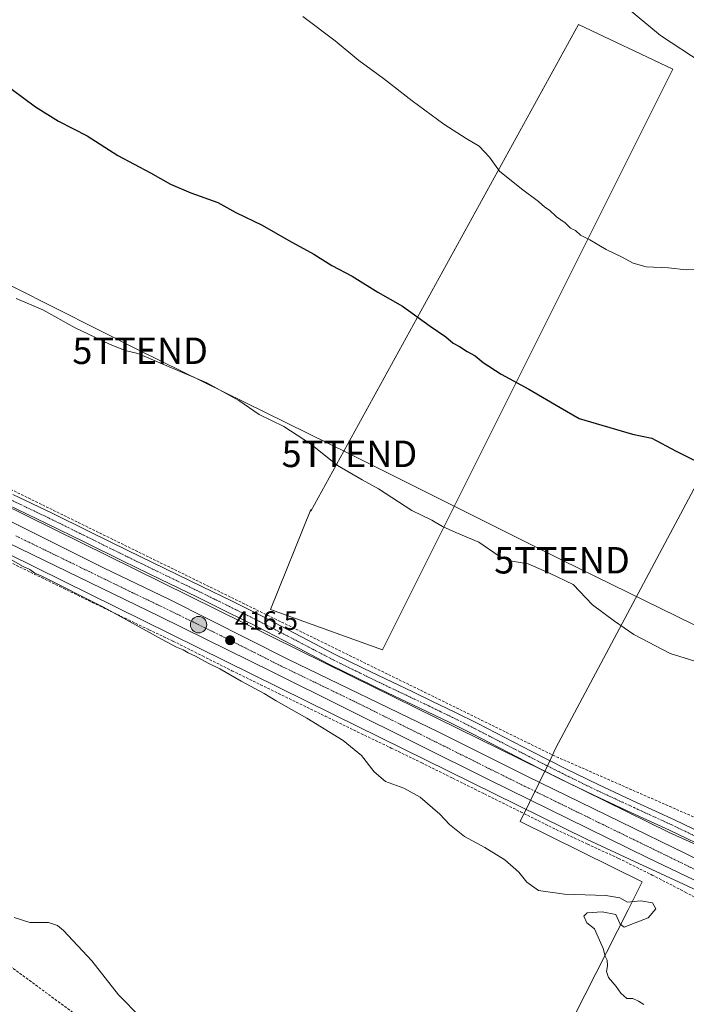
# Model space of a CAD drawing. Units: metres. Extents: x 580560 to 584017, y 4694198 to 4696552.
# Drawn here: x 582636 to 582888, y 4694596 to 4694968 of the extents above; entities that cross this region are included whole.
import ezdxf
from ezdxf.enums import TextEntityAlignment as Align

# ---------------------------------------------------------------- set-up
doc = ezdxf.new("R2010")
doc.units = ezdxf.units.M
doc.header["$MEASUREMENT"] = 0
doc.linetypes.add('TRAZO_Y_PUNTO', pattern=[1, 0.5, -0.25, 0, -0.25])
doc.linetypes.add('TRAZOSX2', pattern=[1.5, 1, -0.5])
doc.layers.get('0').update_dxf_attribs({"lineweight": 5})
for name, color, linetype, lineweight in [('Carretera de calzada única', 19, 'Continuous', 13), ('Carretera de calzada única Cxs', 19, 'Continuous', 13), ('Carretera de calzada única eje', 19, 'TRAZO_Y_PUNTO', 0), ('Carátula', 7, 'Continuous', 5), ('Conducción de agua lineal', 5, 'TRAZOSX2', 0), ('Conducción de hidrocarburos lineal', 6, 'TRAZOSX2', 0), ('Cultivos herbáceos CxS', 92, 'Continuous', 0), ('Cultivos leñosos', 92, 'Continuous', 0), ('Cultivos leñosos CxS', 92, 'Continuous', 0), ('Curva de nivel maestra', 36, 'Continuous', 30), ('Curva de nivel normal', 36, 'Continuous', 0), ('Espacio natural protegido', 2, 'Continuous', 13), ('Espacio natural protegido CxS', 2, 'Continuous', 0), ('Núcleo urbano', 19, 'Continuous', 0), ('Núcleo urbano CxS', 19, 'Continuous', 0), ('Pista no pavimentada', 254, 'Continuous', 13), ('Pista no pavimentada Cxs', 254, 'Continuous', 0), ('Pista pavimentada eje', 135, 'TRAZO_Y_PUNTO', 0), ('Punto de cota en terreno', 7, 'Continuous', 0), ('Punto kilométrico de carretera', 7, 'Continuous', 0), ('Rótulo de punto de cota en terreno', 19, 'Continuous', 0), ('Senda', 19, 'TRAZOSX2', 0), ('Tendido', 6, 'Continuous', 0), ('Torre de tendido puntual', 7, 'Continuous', 0)]:
    doc.layers.add(name, color=color, linetype=linetype, lineweight=lineweight)
doc.styles.add('Arial', font='txt', dxfattribs={"height": 0.2})

# ---------------------------------------------------------------- blocks, each defined once
blk = doc.blocks.new('*U154')
at = {"layer": 'Cultivos leñosos CxS', "color": 92, "linetype": 'Continuous', "lineweight": 0}
blk.add_polyline3d([(582882.52, 4694949.18, 434.32), (582772.81, 4694729.77, 417.17), (582730.62, 4694744.96, 416.78), (582745.77, 4694782.73, 418.62), (582745.81, 4694782.09, 418.59), (582846.83, 4694966.03, 433.94), (582882.52, 4694949.18, 434.32)], close=True, dxfattribs=at)
blk = doc.blocks.new('*U157')
at = {"layer": 'Cultivos herbáceos CxS', "color": 92, "linetype": 'Continuous', "lineweight": 0}
blk.add_polyline3d([(582580.19, 4694791.38, 415.17), (582754.35, 4694705.35, 415.88), (582754.35, 4694705.35, 415.88), (582850.17, 4694658.08, 416.56), (582869.69, 4694649.01, 416.52), (582898.22, 4694635.75, 416.98), (582906.74, 4694631.66, 417.23), (582929.46, 4694621.14, 417.39), (582929.52, 4694621.11, 417.39), (582947.86, 4694613.14, 417.27), (582972.62, 4694602.01, 417.4), (582982.77, 4694597.46, 417.45), (583002.14, 4694589.46, 417.62), (582858.48, 4694303.47, 396.83), (582836.26, 4694315.42, 397.03), (582830.52, 4694320.13, 397.22), (582771.3, 4694223.7, 400.73), (582691.59, 4694222.76, 405.34), (582773.09, 4694357.94, 398.39), (582766.72, 4694361.33, 398.67), (582733.67, 4694372.82, 399.16), (582649.92, 4694222.27, 407.17), (581896.51, 4694213.38, 408.74)], dxfattribs=at)
blk = doc.blocks.new('*U158')
at = {"layer": 'Cultivos herbáceos CxS', "color": 92, "linetype": 'Continuous', "lineweight": 0}
blk.add_polyline3d([(583282.34, 4694490.12, 416.1), (583184.71, 4694531.38, 419.06), (583184.65, 4694531.4, 419.07), (583184.65, 4694531.4, 419.07), (583184.65, 4694531.4, 419.07), (582988.99, 4694612.2, 418.14), (582881.04, 4694660.69, 417.31), (582761.44, 4694719.7, 416.21), (582587.26, 4694805.74, 415.95)], dxfattribs=at)
blk.add_polyline3d([(582882.52, 4694949.18, 434.32), (582846.83, 4694966.03, 433.94), (582745.81, 4694782.09, 418.59), (582745.77, 4694782.73, 418.62), (582730.62, 4694744.96, 416.78), (582772.81, 4694729.77, 417.17), (582882.52, 4694949.18, 434.32)], close=True, dxfattribs=at)
blk = doc.blocks.new('*U164')
at = {"layer": 'Curva de nivel normal', "color": 36, "linetype": 'Continuous', "lineweight": 0}
blk.add_polyline3d([(582742.79, 4694969.08, 430), (582755.02, 4694959.82, 430), (582763.95, 4694952.42, 430), (582773.27, 4694945.56, 430), (582784.04, 4694937.14, 430), (582796.03, 4694928.4, 430), (582804.47, 4694922.91, 430), (582809.42, 4694920.03, 430), (582813.2, 4694915.94, 430), (582817.02, 4694910.56, 430), (582825.38, 4694903.93, 430), (582831.81, 4694899.11, 430), (582834.17, 4694897.02, 430), (582835.94, 4694895.91, 430), (582838.58, 4694893.35, 430), (582841.89, 4694891.04, 430), (582843.89, 4694889.03, 430), (582845.73, 4694888.21, 430), (582847.65, 4694886.46, 430), (582851.1, 4694884.63, 430), (582857.34, 4694881.02, 430), (582863.14, 4694878.21, 430), (582867.51, 4694875.83, 430), (582872.46, 4694874.48, 430), (582880.79, 4694874.04, 430), (582887.53, 4694873.33, 430), (582892.93, 4694873.44, 430)], dxfattribs=at)
blk = doc.blocks.new('*U165')
at = {"layer": 'Curva de nivel normal', "color": 36, "linetype": 'Continuous', "lineweight": 0}
blk.add_polyline3d([(582859.5, 4694977.22, 435), (582877.88, 4694961.82, 435), (582893.55, 4694951.53, 435)], dxfattribs=at)
blk = doc.blocks.new('*U173')
at = {"layer": 'Curva de nivel normal', "color": 36, "linetype": 'Continuous', "lineweight": 0}
blk.add_polyline3d([(582634.59, 4694862.54, 420), (582644.67, 4694858.18, 420), (582656.89, 4694851.36, 420), (582669.74, 4694845.21, 420), (582675.7, 4694842.83, 420), (582680.52, 4694841.65, 420), (582706.57, 4694830.61, 420), (582718.58, 4694823.98, 420), (582726.26, 4694818.64, 420), (582735.67, 4694814.15, 420), (582745.73, 4694807.54, 420), (582755.93, 4694799.4, 420), (582765.18, 4694793.99, 420), (582771.32, 4694790.55, 420), (582783.93, 4694782.43, 420), (582791.51, 4694778.74, 420), (582795.5, 4694776.29, 420), (582800.53, 4694774.01, 420), (582809.22, 4694770.38, 420), (582816.88, 4694765.16, 420), (582821.88, 4694763.28, 420), (582827.88, 4694762.21, 420), (582835.88, 4694758.64, 420), (582844.88, 4694754.36, 420), (582852.18, 4694746.69, 420), (582860.42, 4694740.54, 420), (582867.74, 4694735.56, 420), (582881.46, 4694728.32, 420), (582892.38, 4694724.98, 420)], dxfattribs=at)
blk = doc.blocks.new('5PATER')
at = {"layer": 'Carátula', "linetype": 'Continuous', "lineweight": 5}
h = blk.add_hatch(color=250, dxfattribs=at)
edge = h.paths.add_edge_path()
edge.add_ellipse((0, 0.01), major_axis=(-1.33, -1.34), ratio=0.999422, start_angle=0, end_angle=360)
blk = doc.blocks.new('*U180')
at = {"layer": 'Carretera de calzada única Cxs', "color": 19, "linetype": 'Continuous', "lineweight": 13}
for points in [[(583257.81, 4694487.17, 416.57), (583164.43, 4694526.05, 418.31), (583094.58, 4694555.51, 418.63), (583054.42, 4694572.14, 418.39), (583032.05, 4694581.06, 418.21), (582992.69, 4694597.7, 418.04), (582953.65, 4694613.89, 417.86), (582930.72, 4694623.86, 417.75), (582908.02, 4694634.37, 417.54), (582873.05, 4694651.18, 417.11), (582813.16, 4694680.59, 416.85), (582731.44, 4694721.35, 416.31), (582688.76, 4694742.27, 416.14), (582601.14, 4694784.96, 415.89)], [(582625.86, 4694781.55, 416.01), (582667.84, 4694760.58, 416.13), (582692.18, 4694748.9, 416.29), (582737.41, 4694726.05, 416.47), (582794.12, 4694698.61, 416.87), (582827.36, 4694681.99, 416.99), (582922.88, 4694635.35, 417.6), (582962.44, 4694617.77, 417.85), (582977.99, 4694611.55, 417.85), (582995.57, 4694604.05, 418.06), (583034.17, 4694588.17, 418.27), (583079.51, 4694569.52, 418.55), (583166.78, 4694533.05, 418.6), (583189.3, 4694523.83, 418.34), (583250.84, 4694497.68, 416.88)]]:
    blk.add_polyline3d(points, dxfattribs=at)
blk = doc.blocks.new('5HITCA')
at = {"layer": 'Carátula', "linetype": 'Continuous', "lineweight": 5}
h = blk.add_hatch(color=1, dxfattribs=at)
edge = h.paths.add_edge_path()
edge.add_arc((0, 0), 3.1, 0.0011, 360.0011)
at = {"layer": 'Carátula', "color": 250, "linetype": 'Continuous', "lineweight": 5}
blk.add_circle((0, 0, 0), 3.1, dxfattribs=at)
blk = doc.blocks.new('5TTEND')
blk.add_text('5TTEND', height=10).set_placement((0, 0), align=Align.MIDDLE_CENTER)

msp = doc.modelspace()

# ---------------------------------------------------------------- linework, layer by layer
at = {"layer": 'Carretera de calzada única', "color": 19, "linetype": 'Continuous', "lineweight": 13}
for points in [[(583257.81, 4694487.17, 416.57), (583164.43, 4694526.05, 418.31), (583094.58, 4694555.51, 418.63), (583054.42, 4694572.14, 418.39), (583032.05, 4694581.06, 418.21), (582992.69, 4694597.7, 418.04), (582953.65, 4694613.89, 417.86), (582930.72, 4694623.86, 417.75), (582908.02, 4694634.37, 417.54), (582873.05, 4694651.18, 417.11), (582813.16, 4694680.59, 416.85), (582731.44, 4694721.35, 416.31), (582688.76, 4694742.27, 416.14), (582601.14, 4694784.96, 415.89)], [(582625.86, 4694781.55, 416.01), (582667.84, 4694760.58, 416.13), (582692.18, 4694748.9, 416.29), (582737.41, 4694726.05, 416.47), (582794.12, 4694698.61, 416.87), (582827.36, 4694681.99, 416.99), (582922.88, 4694635.35, 417.6), (582962.44, 4694617.77, 417.85), (582977.99, 4694611.55, 417.85), (582995.57, 4694604.05, 418.06), (583034.17, 4694588.17, 418.27), (583079.51, 4694569.52, 418.55), (583166.78, 4694533.05, 418.6), (583189.3, 4694523.83, 418.34), (583250.84, 4694497.68, 416.88), (583279.78, 4694486.1, 415.87), (583295.86, 4694479.24, 415.4), (583302.83, 4694476.26, 415.13)]]:
    msp.add_polyline3d(points, dxfattribs=at)
at = {"layer": 'Carretera de calzada única eje', "color": 19, "linetype": 'TRAZO_Y_PUNTO', "lineweight": 0}
msp.add_polyline3d([(582634.49, 4694772.77, 416.18), (582678.3, 4694751.42, 416.31), (582690.47, 4694745.58, 416.36), (582711.81, 4694735.12, 416.46), (582734.42, 4694723.7, 416.62), (582762.78, 4694709.98, 416.74), (582803.64, 4694689.6, 417.03), (582820.26, 4694681.29, 417.07), (582850.2, 4694666.58, 417.26), (582897.97, 4694643.26, 417.59), (582915.45, 4694634.86, 417.71), (582926.8, 4694629.6, 417.79), (582946.58, 4694620.82, 417.88), (582958.04, 4694615.83, 417.94), (582965.82, 4694612.72, 417.98), (582985.34, 4694604.62, 418.1), (582994.13, 4694600.87, 418.13), (583013.43, 4694592.93, 418.25)], dxfattribs=at)
at = {"layer": 'Conducción de agua lineal', "color": 5, "linetype": 'TRAZOSX2', "lineweight": 0}
msp.add_polyline3d([(582107.51, 4695045.28, 413.5), (582150.49, 4695024.69, 413.5), (582179.09, 4695010.98, 413.58), (582429.06, 4694890.19, 415.72), (582837.19, 4694689.94, 417.56), (583158.7, 4694548.72, 420.5), (583350.77, 4694462.89, 414.95)], dxfattribs=at)
at = {"layer": 'Conducción de hidrocarburos lineal', "color": 6, "linetype": 'TRAZOSX2', "lineweight": 0}
msp.add_polyline3d([(580568.18, 4695839.06, 392.16), (580686.09, 4695783.29, 396.04), (580889.35, 4695687.95, 399.46), (580933.23, 4695667.12, 399.82), (581172.59, 4695553.52, 404.55), (581356.01, 4695467.45, 406.22), (581616.89, 4695341.67, 411.55), (581757.23, 4695272.77, 412.66), (581844.93, 4695228.78, 413), (582033.26, 4695134.34, 414.32), (582189.89, 4695057.04, 414.96), (582176.16, 4695015.71, 413.6), (582167.43, 4694986.73, 412.1), (582159.95, 4694954.53, 411.39), (582180.12, 4694915.32, 410.32), (582276.18, 4694867.65, 410.71), (582559.81, 4694663.63, 410), (582754.28, 4694520.25, 408.53), (582973.18, 4694331.71, 401.73), (583089.05, 4694227.44, 395.92)], dxfattribs=at)
at = {"layer": 'Cultivos herbáceos CxS', "color": 92, "linetype": 'Continuous', "lineweight": 0}
for points in [[(582882.52, 4694949.18, 434.32), (582772.81, 4694729.77, 417.17), (582730.62, 4694744.96, 416.78), (582745.77, 4694782.73, 418.62), (582745.81, 4694782.09, 418.59), (582846.82, 4694966.03, 433.94), (582882.52, 4694949.18, 434.32)], [(582587.26, 4694805.74, 415.95), (582761.44, 4694719.7, 416.21), (582881.04, 4694660.69, 417.31), (582917.44, 4694644.34, 417.44), (582927.05, 4694640.02, 417.58), (582988.99, 4694612.2, 418.14), (583184.65, 4694531.4, 419.07), (583184.65, 4694531.4, 419.07), (583184.65, 4694531.4, 419.07), (583184.71, 4694531.38, 419.06), (583282.34, 4694490.12, 416.1)], [(583002.14, 4694589.46, 417.62), (582982.77, 4694597.46, 417.45), (582972.62, 4694602.01, 417.4), (582947.86, 4694613.14, 417.27), (582929.52, 4694621.11, 417.39), (582929.46, 4694621.14, 417.39), (582906.74, 4694631.66, 417.23), (582898.22, 4694635.76, 416.98), (582869.69, 4694649.01, 416.52), (582850.17, 4694658.08, 416.56), (582754.35, 4694705.35, 415.88), (582754.35, 4694705.35, 415.88), (582580.19, 4694791.38, 415.17)]]:
    msp.add_polyline3d(points, dxfattribs=at)
at = {"layer": 'Cultivos leñosos', "color": 92, "linetype": 'Continuous', "lineweight": 0}
msp.add_polyline3d([(582882.52, 4694949.18, 434.32), (582772.81, 4694729.77, 417.17), (582730.62, 4694744.96, 416.78), (582745.77, 4694782.73, 418.62), (582745.81, 4694782.09, 418.59), (582846.82, 4694966.03, 433.94), (582882.52, 4694949.18, 434.32)], dxfattribs=at)
at = {"layer": 'Curva de nivel maestra', "color": 36, "linetype": 'Continuous', "lineweight": 30}
msp.add_polyline3d([(582628.63, 4694944.77, 425), (582641.91, 4694934.92, 425), (582650.48, 4694929.46, 425), (582661.38, 4694923.9, 425), (582673, 4694916.54, 425), (582685.27, 4694909.92, 425), (582692.86, 4694905.66, 425), (582700.56, 4694902.36, 425), (582710.65, 4694898.78, 425), (582717.52, 4694894.98, 425), (582727.37, 4694890.14, 425), (582737.56, 4694884.38, 425), (582746.89, 4694879.24, 425), (582753.76, 4694874.99, 425), (582761.36, 4694870.9, 425), (582771.08, 4694864.88, 425), (582780.42, 4694859.55, 425), (582790.86, 4694851.99, 425), (582796.77, 4694848.03, 425), (582799.56, 4694845.56, 425), (582801.94, 4694844.35, 425), (582804.78, 4694842.49, 425), (582807.83, 4694840.77, 425), (582810.85, 4694838.32, 425), (582817.7, 4694833.92, 425), (582828.16, 4694828.27, 425), (582839.88, 4694821.25, 425), (582847.12, 4694817.16, 425), (582867.21, 4694811.16, 425), (582874.58, 4694809.77, 425), (582883.45, 4694804.94, 425), (582890.78, 4694801.23, 425)], dxfattribs=at)
at = {"layer": 'Curva de nivel normal', "color": 36, "linetype": 'Continuous', "lineweight": 0}
for points in [[(582632.48, 4694763.87, 415), (582637.16, 4694761.24, 415), (582639.68, 4694760.09, 415), (582641.58, 4694758.66, 415), (582644.23, 4694757.58, 415), (582667.56, 4694745.86, 415), (582689.66, 4694733.58, 415), (582695.04, 4694730.78, 415), (582697.55, 4694729.75, 415), (582699.54, 4694728.54, 415), (582702.21, 4694727.39, 415), (582707.01, 4694724.75, 415), (582711.45, 4694722.59, 415), (582719.46, 4694717.93, 415), (582728.15, 4694713.29, 415), (582732.75, 4694710.5, 415), (582744.34, 4694703.93, 415), (582757.97, 4694695.5, 415), (582764.92, 4694689.82, 415), (582769.7, 4694683.62, 415), (582774.01, 4694680, 415), (582780.94, 4694677.45, 415), (582787.1, 4694674.08, 415), (582794.48, 4694667.63, 415), (582798.11, 4694663.68, 415), (582803.85, 4694659.19, 415), (582811.55, 4694655.01, 415), (582819.09, 4694650.38, 415), (582824.3, 4694645.79, 415), (582827.35, 4694641.95, 415), (582831.7, 4694638.78, 415), (582841.54, 4694637.4, 415), (582857.14, 4694636.94, 415), (582862.53, 4694636.02, 415), (582865.38, 4694634.36, 415), (582870.39, 4694634.88, 415), (582874.82, 4694634.09, 415), (582876.06, 4694631.94, 415), (582873.18, 4694628.53, 415), (582868.2, 4694626.62, 415), (582864.13, 4694624.95, 415), (582862.59, 4694626.08, 415), (582860.91, 4694629.73, 415), (582855.84, 4694630.73, 415), (582850.19, 4694630.31, 415), (582848.89, 4694629.12, 415), (582850.07, 4694626.56, 415), (582852.88, 4694624.37, 415), (582856.15, 4694616.92, 415), (582856.98, 4694613.96, 415), (582857.72, 4694612.47, 415), (582857.83, 4694610.37, 415), (582857.4, 4694608.15, 415), (582858.16, 4694605.98, 415), (582861.09, 4694602.58, 415), (582862.81, 4694599.96, 415), (582865.16, 4694597.98, 415), (582867.42, 4694597.99, 415), (582869.55, 4694597.01, 415), (582871.5, 4694595.78, 415)], [(582633.86, 4694628.66, 410), (582639.77, 4694626.74, 410), (582646.75, 4694626.7, 410), (582650.21, 4694625.56, 410), (582652.45, 4694623.71, 410), (582663.12, 4694612.26, 410), (582673.23, 4694599.42, 410), (582681.56, 4694590.86, 410)]]:
    msp.add_polyline3d(points, dxfattribs=at)
at = {"layer": 'Espacio natural protegido', "color": 2, "linetype": 'Continuous', "lineweight": 13}
msp.add_polyline3d([(583002.98, 4695009.61, 440.12), (582948.34, 4694907.02, 434.43), (582953.6, 4694903.39, 434.69), (582952.53, 4694900.68, 434.55), (582943.06, 4694884.83, 433.09), (582938, 4694877.45, 432.48), (582931.69, 4694867.99, 431.68), (582926.14, 4694860.14, 430.89), (582921.34, 4694852.66, 430.15), (582909.57, 4694832.26, 428.07), (582906.8, 4694826.68, 427.51), (582904.25, 4694820.49, 427.01), (582901.01, 4694812, 426.55), (582900.15, 4694810.04, 426.43), (582897.4, 4694803.7, 425.54), (582838.32, 4694692.76, 417.62), (582835.39, 4694686.44, 417.3), (582824.87, 4694664.86, 415.75), (582870.91, 4694642.04, 415.83), (582868.77, 4694637.84, 415.35), (582865.57, 4694631.52, 414.83), (582739.2, 4694382.52, 399.86)], dxfattribs=at)
at = {"layer": 'Espacio natural protegido CxS', "color": 2, "linetype": 'Continuous', "lineweight": 0}
msp.add_polyline3d([(583002.98, 4695009.61, 440.12), (582948.34, 4694907.02, 434.43), (582953.6, 4694903.39, 434.69), (582952.53, 4694900.68, 434.55), (582943.06, 4694884.83, 433.09), (582938, 4694877.45, 432.48), (582931.69, 4694867.99, 431.68), (582926.14, 4694860.14, 430.89), (582921.34, 4694852.66, 430.15), (582909.57, 4694832.26, 428.07), (582906.8, 4694826.68, 427.51), (582904.25, 4694820.49, 427.01), (582901.01, 4694812, 426.55), (582900.15, 4694810.04, 426.43), (582897.4, 4694803.7, 425.54), (582838.32, 4694692.76, 417.62), (582835.39, 4694686.44, 417.3), (582824.87, 4694664.86, 415.75), (582870.91, 4694642.04, 415.83), (582868.77, 4694637.84, 415.35), (582865.57, 4694631.52, 414.83), (582739.2, 4694382.52, 399.86)], dxfattribs=at)
msp.add_polyline3d([(583002.98, 4695009.61, 440.12), (582948.34, 4694907.02, 434.43), (582953.6, 4694903.39, 434.69), (582952.53, 4694900.68, 434.55), (582943.06, 4694884.83, 433.09), (582938, 4694877.45, 432.48), (582931.69, 4694867.99, 431.68), (582926.14, 4694860.14, 430.89), (582921.34, 4694852.66, 430.15), (582909.57, 4694832.26, 428.07), (582906.8, 4694826.68, 427.51), (582904.25, 4694820.49, 427.01), (582901.01, 4694812, 426.55), (582900.15, 4694810.04, 426.43), (582897.4, 4694803.7, 425.54), (582838.32, 4694692.76, 417.62), (582835.39, 4694686.44, 417.3), (582824.87, 4694664.86, 415.75), (582870.91, 4694642.04, 415.83), (582868.77, 4694637.84, 415.35), (582865.57, 4694631.52, 414.83), (582739.2, 4694382.52, 399.86)], dxfattribs=at)
at = {"layer": 'Núcleo urbano', "color": 19, "linetype": 'Continuous', "lineweight": 0}
for points in [[(582587.26, 4694805.74, 415.95), (582761.44, 4694719.7, 416.21), (582881.04, 4694660.69, 417.31), (582917.44, 4694644.34, 417.44), (582927.05, 4694640.02, 417.58), (582988.99, 4694612.2, 418.14), (583184.65, 4694531.4, 419.07), (583184.65, 4694531.4, 419.07), (583184.65, 4694531.4, 419.07), (583184.71, 4694531.38, 419.06), (583282.34, 4694490.12, 416.1)], [(583002.14, 4694589.46, 417.62), (582982.77, 4694597.46, 417.45), (582972.62, 4694602.01, 417.4), (582947.86, 4694613.14, 417.27), (582929.52, 4694621.11, 417.39), (582929.46, 4694621.14, 417.39), (582906.74, 4694631.66, 417.23), (582898.22, 4694635.76, 416.98), (582869.69, 4694649.01, 416.52), (582850.17, 4694658.08, 416.56), (582754.35, 4694705.35, 415.88), (582754.35, 4694705.35, 415.88), (582580.19, 4694791.38, 415.17)]]:
    msp.add_polyline3d(points, dxfattribs=at)
at = {"layer": 'Núcleo urbano CxS', "color": 19, "linetype": 'Continuous', "lineweight": 0}
for points in [[(582587.26, 4694805.74, 415.95), (582761.44, 4694719.7, 416.21), (582881.04, 4694660.69, 417.31), (582988.99, 4694612.2, 418.14), (583184.65, 4694531.4, 419.07), (583184.65, 4694531.4, 419.07), (583184.65, 4694531.4, 419.07), (583184.71, 4694531.38, 419.06), (583282.34, 4694490.12, 416.1)], [(583230.11, 4694490.85, 417.75), (583029.9, 4694573.59, 417.76), (583029.78, 4694573.34, 417.71), (583027.89, 4694574.86, 417.68), (583027.93, 4694574.94, 417.68), (583013.75, 4694584.66, 417.76), (583002.14, 4694589.46, 417.62), (582982.77, 4694597.46, 417.45), (582972.62, 4694602.01, 417.4), (582947.86, 4694613.14, 417.27), (582929.52, 4694621.11, 417.39), (582929.46, 4694621.14, 417.39), (582906.74, 4694631.66, 417.23), (582898.22, 4694635.75, 416.98), (582869.69, 4694649.01, 416.52), (582850.17, 4694658.08, 416.56), (582754.35, 4694705.35, 415.88), (582754.35, 4694705.35, 415.88), (582580.19, 4694791.38, 415.17)]]:
    msp.add_polyline3d(points, dxfattribs=at)
at = {"layer": 'Pista no pavimentada', "color": 254, "linetype": 'Continuous', "lineweight": 13}
for points in [[(582633.31, 4694788.47, 416.39), (582647.92, 4694781.44, 416.45), (582662.42, 4694774.3, 416.55), (582676.91, 4694767.14, 416.5), (582704.65, 4694753.66, 416.7), (582716.06, 4694748.06, 416.71), (582727.44, 4694742.4, 416.65), (582754.54, 4694728.26, 416.79), (582765.54, 4694722.81, 416.87), (582776.59, 4694717.47, 416.95), (582784.06, 4694713.94, 417.14), (582791.53, 4694710.4, 417.19), (582800.22, 4694706.17, 417.21), (582808.88, 4694701.85, 417.23), (582819.04, 4694696.6, 417.29), (582829.2, 4694691.33, 417.4), (582841.8, 4694684.94, 417.6), (582854.48, 4694678.72, 417.7), (582868.75, 4694672.1, 417.68), (582883.05, 4694665.53, 417.82), (582899.88, 4694657.49, 417.79)], [(582898, 4694653.55, 417.24), (582881.2, 4694661.58, 417.47), (582866.92, 4694668.14, 417.15), (582852.6, 4694674.78, 417.16), (582839.85, 4694681.03, 417.13), (582827.2, 4694687.44, 417.14), (582817.03, 4694692.72, 417.15), (582806.9, 4694697.96, 416.96), (582798.3, 4694702.25, 417.04), (582789.64, 4694706.46, 416.85), (582782.19, 4694709.99, 416.63), (582774.7, 4694713.53, 416.41), (582763.62, 4694718.89, 416.26), (582752.56, 4694724.36, 416.29), (582738.97, 4694731.46, 416.42), (582725.45, 4694738.51, 416.16), (582714.12, 4694744.15, 416.23), (582702.74, 4694749.74, 416.16), (582688.87, 4694756.47, 416.31), (582674.99, 4694763.22, 416.2), (582660.49, 4694770.39, 416.05), (582646.01, 4694777.51, 416.25), (582631.42, 4694784.53, 415.89)]]:
    msp.add_polyline3d(points, dxfattribs=at)
at = {"layer": 'Pista no pavimentada Cxs', "color": 254, "linetype": 'Continuous', "lineweight": 0}
for points in [[(582633.31, 4694788.47, 416.39), (582647.92, 4694781.44, 416.45), (582662.42, 4694774.3, 416.55), (582676.91, 4694767.14, 416.5), (582704.65, 4694753.66, 416.7), (582716.06, 4694748.06, 416.71), (582727.44, 4694742.4, 416.65), (582754.54, 4694728.26, 416.79), (582765.54, 4694722.81, 416.87), (582776.59, 4694717.47, 416.95), (582784.06, 4694713.94, 417.14), (582791.53, 4694710.4, 417.19), (582800.22, 4694706.17, 417.21), (582808.88, 4694701.85, 417.23), (582819.04, 4694696.6, 417.29), (582829.2, 4694691.33, 417.4), (582841.8, 4694684.94, 417.6), (582854.48, 4694678.72, 417.7), (582868.75, 4694672.1, 417.68), (582883.05, 4694665.53, 417.82), (582899.88, 4694657.49, 417.79)], [(582898, 4694653.55, 417.24), (582881.2, 4694661.58, 417.47), (582866.92, 4694668.14, 417.15), (582852.6, 4694674.78, 417.16), (582839.85, 4694681.03, 417.13), (582827.2, 4694687.44, 417.14), (582817.03, 4694692.72, 417.15), (582806.9, 4694697.96, 416.96), (582798.3, 4694702.25, 417.04), (582789.64, 4694706.46, 416.85), (582782.19, 4694709.99, 416.63), (582774.7, 4694713.53, 416.41), (582763.62, 4694718.89, 416.26), (582752.56, 4694724.36, 416.29), (582738.97, 4694731.46, 416.42), (582725.45, 4694738.51, 416.16), (582714.12, 4694744.15, 416.23), (582702.74, 4694749.74, 416.16), (582688.87, 4694756.47, 416.31), (582674.99, 4694763.22, 416.2), (582660.49, 4694770.39, 416.05), (582646.01, 4694777.51, 416.25), (582631.42, 4694784.53, 415.89)]]:
    msp.add_polyline3d(points, dxfattribs=at)
at = {"layer": 'Pista pavimentada eje', "color": 135, "linetype": 'TRAZO_Y_PUNTO', "lineweight": 0}
msp.add_polyline3d([(582632.37, 4694786.5, 416.19), (582646.97, 4694779.48, 416.41), (582654.22, 4694775.91, 416.26), (582661.46, 4694772.35, 416.37), (582668.7, 4694768.77, 416.46), (582675.95, 4694765.18, 416.39), (582682.89, 4694761.81, 416.42), (582689.83, 4694758.44, 416.61), (582696.76, 4694755.07, 416.58), (582703.7, 4694751.7, 416.47), (582709.39, 4694748.91, 416.55), (582715.09, 4694746.11, 416.52), (582720.76, 4694743.29, 416.65), (582726.45, 4694740.46, 416.42), (582746.76, 4694729.86, 416.63), (582753.55, 4694726.31, 416.56), (582759.08, 4694723.58, 416.64), (582764.58, 4694720.85, 416.6), (582770.12, 4694718.17, 416.81), (582775.65, 4694715.5, 416.71), (582783.13, 4694711.97, 416.93), (582790.59, 4694708.43, 417.13), (582794.93, 4694706.32, 417.08), (582799.26, 4694704.21, 417.2), (582807.89, 4694699.91, 417.12), (582812.97, 4694697.28, 417.21), (582818.04, 4694694.66, 417.26), (582823.12, 4694692.03, 417.22), (582828.2, 4694689.39, 417.3), (582834.5, 4694686.19, 417.24), (582840.83, 4694682.99, 417.44), (582853.54, 4694676.75, 417.48), (582867.84, 4694670.12, 417.45), (582882.13, 4694663.56, 417.85), (582898.94, 4694655.52, 417.58)], dxfattribs=at)
at = {"layer": 'Senda', "color": 19, "linetype": 'TRAZOSX2', "lineweight": 0}
msp.add_polyline3d([(582623.81, 4694766.91, 414.72), (582651.01, 4694753.67, 414.92), (582663.29, 4694747.68, 414.89), (582675.58, 4694741.7, 414.94), (582684.7, 4694737.35, 415.04), (582693.82, 4694732.99, 415.05), (582704.9, 4694727.43, 415.05), (582715.97, 4694721.86, 415.09), (582726.78, 4694716.57, 415.21), (582737.6, 4694711.3, 415.35), (582751.17, 4694704.7, 415.55), (582764.73, 4694698.11, 415.61), (582776.14, 4694692.63, 415.79), (582787.52, 4694687.11, 415.89), (582799.46, 4694681.19, 416.03), (582811.39, 4694675.27, 416.13), (582824.93, 4694668.54, 416.16), (582838.46, 4694661.82, 416.27), (582850.22, 4694656.35, 416.36), (582862.01, 4694650.94, 416.29), (582874.63, 4694644.65, 416.37), (582887.17, 4694638.21, 416.43), (582894.68, 4694634.02, 416.47)], dxfattribs=at)
at = {"layer": 'Tendido', "color": 6, "linetype": 'Continuous', "lineweight": 0}
msp.add_polyline3d([(581649.83, 4695354.04, 412.19), (581730.72, 4695314.52, 413.36), (581810.56, 4695274.33, 414.1), (581889.15, 4695235.9, 414.12), (581968.55, 4695195.99, 414.43), (582046.66, 4695157.53, 415.68), (582129.95, 4695116.15, 415.83), (582210.59, 4695076.86, 416.56), (582287.51, 4695038.48, 417.54), (582367.42, 4694998.23, 417.91), (582444.29, 4694960.19, 418.37), (582521.6, 4694922.18, 419.29), (582601.34, 4694882.95, 420.22), (582681.38, 4694842.73, 420.18), (582760.38, 4694803.78, 420.51), (582840.64, 4694763.58, 420.48), (582921.66, 4694723.97, 420.81), (583001.92, 4694684.29, 421.44), (583081.21, 4694645.18, 422.01), (583156.8, 4694607.33, 422.4)], dxfattribs=at)

# ---------------------------------------------------------------- block references
at = {"layer": 'Carretera de calzada única Cxs', "color": 19, "linetype": 'Continuous', "lineweight": 13}
msp.add_blockref('*U180', (0, 0), dxfattribs=at)
at = {"layer": 'Cultivos herbáceos CxS', "color": 92, "linetype": 'Continuous', "lineweight": 0}
for name in ['*U158', '*U157']:
    msp.add_blockref(name, (0, 0), dxfattribs=at)
at = {"layer": 'Cultivos leñosos CxS', "color": 92, "linetype": 'Continuous', "lineweight": 0}
msp.add_blockref('*U154', (0, 0), dxfattribs=at)
at = {"layer": 'Curva de nivel normal', "color": 36, "linetype": 'Continuous', "lineweight": 0}
for name in ['*U173', '*U164', '*U165']:
    msp.add_blockref(name, (0, 0), dxfattribs=at)
at = {"layer": 'Punto de cota en terreno', "linetype": 'Continuous', "lineweight": 0}
msp.add_blockref('5PATER', (582715.32, 4694733.35, 416.5), dxfattribs=at)
at = {"layer": 'Punto kilométrico de carretera', "linetype": 'Continuous', "lineweight": 0}
msp.add_blockref('5HITCA', (582703.43, 4694739.23, 416.21), dxfattribs=at)
at = {"layer": 'Torre de tendido puntual', "linetype": 'Continuous', "lineweight": 0}
for p in [(582681.38, 4694842.73, 420.16), (582760.38, 4694803.78, 420.51), (582840.64, 4694763.58, 420.46)]:
    msp.add_blockref('5TTEND', p, dxfattribs=at)

# ---------------------------------------------------------------- texts
at = {"layer": 'Rótulo de punto de cota en terreno', "color": 19, "linetype": 'Continuous', "lineweight": 0, "style": 'Arial'}
msp.add_text('416,5', height=7, dxfattribs=at).set_placement((582717.08, 4694735.11), align=Align.BOTTOM_LEFT)

doc.saveas('drawing.dxf')
